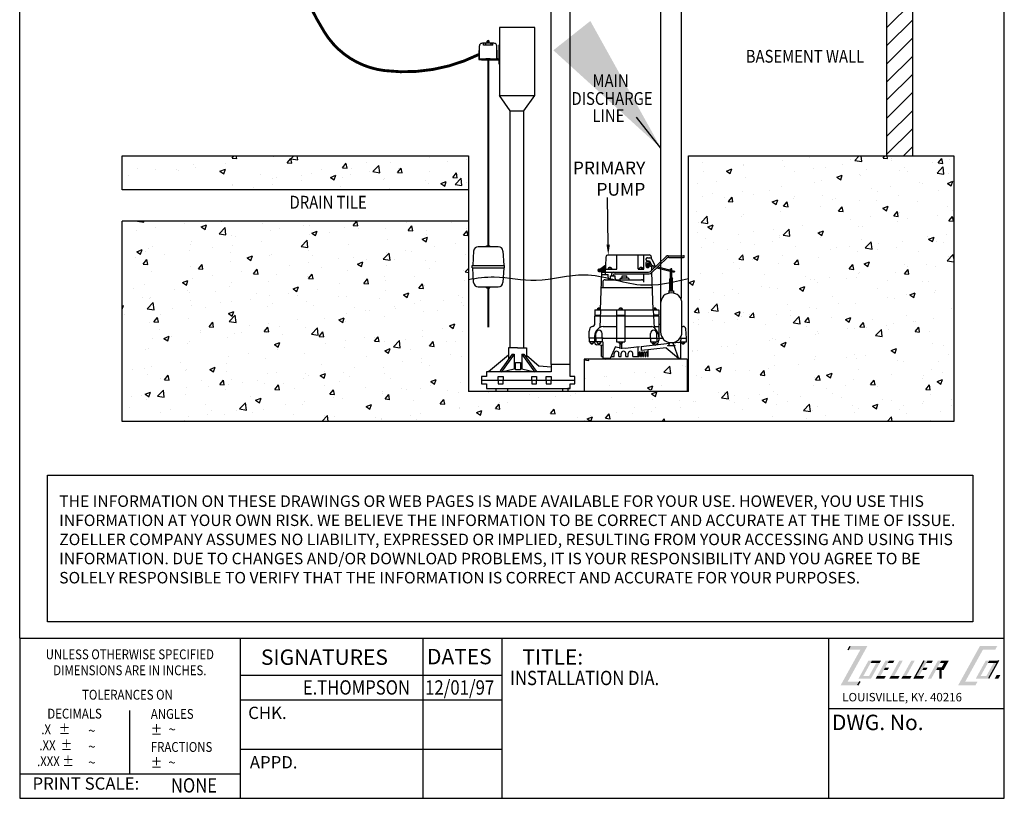
# Model space of a CAD drawing. Extents: x -14.48 to -7.62, y 32 to 41.4.
# Drawn here: x -14.48 to -7.62, y 32 to 37.43 of the extents above; entities that cross this region are included whole.
import ezdxf
from ezdxf.enums import TextEntityAlignment as Align

# ---------------------------------------------------------------- set-up
doc = ezdxf.new("R2010")
doc.units = 0
doc.header["$LTSCALE"] = 0.5
doc.header["$MEASUREMENT"] = 0
doc.linetypes.add('CENTER', pattern=[2, 1.25, -0.25, 0.25, -0.25])
doc.linetypes.add('HIDDEN', pattern=[0.375, 0.25, -0.125])
for name, color, linetype in [('BORDER', 6, 'CONTINUOUS'), ('CENTER', 3, 'CENTER'), ('HIDDEN', 4, 'HIDDEN'), ('INSP', 3, 'CONTINUOUS'), ('NOTES', 4, 'CONTINUOUS'), ('OBJECT', 7, 'CONTINUOUS')]:
    doc.layers.add(name, color=color, linetype=linetype)
doc.styles.add('ROMANS', font='ROMANS.shx', dxfattribs={"width": 0.85, "height": 0.08})
doc.styles.add('ROMANT', font='romant', dxfattribs={"height": 0.1875})
doc.dimstyles.new('ACAD', dxfattribs={"dimtxt": 0.125, "dimasz": 1, "dimexe": 0.18, "dimexo": 0.1875, "dimgap": 0.09, "dimtad": 0, "dimtih": 1, "dimtoh": 1, "dimdec": 8, "dimzin": 4, "dimdsep": 46, "dimtxsty": 'ROMANS', "dimcen": 0.125, "dimadec": 0, "dimazin": 0, "dimtfac": 1, "dimtdec": 8, "dimtofl": 0, "dimtmove": 2, "dimatfit": 3, "dimfxl": 0, "dimtolj": 1, "dimtzin": 4, "dimarcsym": 0})

# ---------------------------------------------------------------- blocks, each defined once
blk = doc.blocks.new('ZCOASKET')
at = {"layer": 'BORDER'}
for p, q in [((0.85, 1.9651), (0.85, 10.25)), ((7.7125, 10.25), (0.85, 10.25)), ((4.4125, 9.83), (4.4125, 10.25)), ((7.7125, 0.85), (7.7125, 10.25)), ((7.7125, 10.04), (4.4125, 10.04)), ((4.8725, 9.83), (4.8725, 10.04)), ((5.2525, 9.83), (5.2525, 10.04)), ((5.8325, 9.83), (5.8325, 10.04)), ((6.4125, 9.83), (6.4125, 10.04)), ((7.7125, 9.83), (4.4125, 9.83)), ((0.85, 1.9651), (0.85, 0.85)), ((0.85, 1.9651), (2.3854, 1.9651)), ((2.3854, 1.9651), (7.7124, 1.9651)), ((2.3855, 1.9651), (2.3855, 0.85)), ((3.6589, 1.9651), (3.6589, 0.85)), ((4.2098, 1.9651), (4.2098, 0.85)), ((6.4882, 1.9651), (6.4882, 0.85)), ((2.3854, 1.7078), (4.2049, 1.7078)), ((2.3854, 1.5362), (4.2065, 1.5362)), ((1.6177, 1.0216), (1.6177, 1.4623)), ((6.4882, 1.4762), (7.7124, 1.4762)), ((2.3854, 1.1931), (4.2065, 1.1931)), ((0.85, 1.0216), (2.3855, 1.0216)), ((0.85, 0.85), (7.7125, 0.85))]:
    blk.add_line(p, q, dxfattribs=at)
at = {"layer": 'BORDER', "color": 7}
for p, q in [((6.6231, 1.8855), (6.6376, 1.9116)), ((7.0844, 1.685), (7.1538, 1.8102)), ((7.671, 1.8102), (7.6016, 1.685)), ((6.6926, 1.6377), (6.707, 1.6637))]:
    blk.add_line(p, q, dxfattribs=at)
for points in [[(6.5861, 1.6637), (6.7235, 1.9116), (6.6211, 1.6637), (6.7585, 1.9116)], [(6.709, 1.8855), (6.6231, 1.8855), (6.7235, 1.9116), (6.6376, 1.9116)], [(7.4053, 1.6637), (7.5427, 1.9116), (7.4403, 1.6637), (7.5777, 1.9116)], [(7.5632, 1.8855), (7.5777, 1.9116), (7.6491, 1.8855), (7.6636, 1.9116)], [(6.7062, 1.7023), (6.7659, 1.8102), (6.73, 1.7023), (6.7898, 1.8102)], [(6.8438, 1.7928), (6.8199, 1.7928), (6.7937, 1.7023), (6.7698, 1.7023)], [(6.7898, 1.8102), (6.8534, 1.8102), (6.7802, 1.7928), (6.8438, 1.7928)], [(6.8255, 1.7023), (6.8852, 1.8102), (6.8493, 1.7023), (6.9091, 1.8102)], [(6.9091, 1.8102), (6.9465, 1.8102), (6.8995, 1.7928), (6.9368, 1.7928)], [(6.9812, 1.8102), (7.0051, 1.8102), (6.9215, 1.7023), (6.9453, 1.7023)], [(7.0647, 1.8102), (7.0886, 1.8102), (7.005, 1.7023), (7.0288, 1.7023)], [(7.094, 1.7023), (7.1538, 1.8102), (7.1179, 1.7023), (7.1776, 1.8102)], [(7.1776, 1.8102), (7.215, 1.8102), (7.168, 1.7928), (7.2054, 1.7928)], [(7.1804, 1.685), (7.2498, 1.8102), (7.2042, 1.685), (7.2736, 1.8102)], [(7.2736, 1.8102), (7.3261, 1.8102), (7.264, 1.7928), (7.3165, 1.7928)], [(7.2926, 1.7928), (7.2761, 1.7629), (7.3165, 1.7928), (7.2999, 1.7629)], [(7.5237, 1.7023), (7.5835, 1.8102), (7.5476, 1.7023), (7.6074, 1.8102)], [(7.6614, 1.7928), (7.6375, 1.7928), (7.6112, 1.7023), (7.5874, 1.7023)], [(7.6074, 1.8102), (7.671, 1.8102), (7.5977, 1.7928), (7.6614, 1.7928)], [(6.8813, 1.7601), (6.9084, 1.7601), (6.8721, 1.7434), (6.8991, 1.7434)], [(7.1499, 1.7601), (7.1769, 1.7601), (7.1406, 1.7434), (7.1677, 1.7434)], [(7.2474, 1.7629), (7.2999, 1.7629), (7.2366, 1.7434), (7.2891, 1.7434)], [(7.2588, 1.7434), (7.2588, 1.685), (7.2761, 1.7434), (7.2761, 1.685)], [(6.5717, 1.6377), (6.5861, 1.6637), (6.6926, 1.6377), (6.707, 1.6637)], [(6.6965, 1.685), (6.784, 1.685), (6.7062, 1.7023), (6.7937, 1.7023)], [(6.8158, 1.685), (6.8771, 1.685), (6.8255, 1.7023), (6.8867, 1.7023)], [(6.9118, 1.685), (6.9215, 1.7023), (6.9731, 1.685), (6.9827, 1.7023)], [(6.9953, 1.685), (7.005, 1.7023), (7.0565, 1.685), (7.0662, 1.7023)], [(7.0844, 1.685), (7.1456, 1.685), (7.094, 1.7023), (7.1552, 1.7023)], [(7.3908, 1.6377), (7.4053, 1.6637), (7.5117, 1.6377), (7.5262, 1.6637)], [(7.5141, 1.685), (7.6016, 1.685), (7.5237, 1.7023), (7.6112, 1.7023)], [(7.6461, 1.685), (7.66, 1.71), (7.6716, 1.685), (7.6855, 1.71)]]:
    blk.add_solid(points, dxfattribs=at)
at = {"layer": 'BORDER', "color": 1, "style": 'ROMANS'}
for s, height, p in [('DRAWING REVISIONS', 0.1, (5.2121, 10.0834)), ('SIGNATURES', 0.10723, (2.5314, 1.7803)), ('DATES', 0.10723, (3.689, 1.7841)), ('TITLE:', 0.10723, (4.3528, 1.7821)), ('CHK.', 0.08578, (2.4425, 1.4028)), ('DWG. No.', 0.10723, (6.5114, 1.3255)), ('APPD.', 0.08578, (2.4538, 1.0583))]:
    blk.add_text(s, height=height, dxfattribs=at).set_placement(p)
for s, height, p in [('LTR', 0.1, (4.6382, 9.9345)), ('BY', 0.1, (5.0502, 9.9345)), ('DATE', 0.1, (5.5353, 9.9345)), ('ECO #', 0.1, (6.1067, 9.9345)), ('DESCRIPTION', 0.1, (7.0371, 9.9345)), ('PRINT SCALE:', 0.08578, (1.3112, 0.9418))]:
    blk.add_text(s, height=height, dxfattribs=at).set_placement(p, align=Align.MIDDLE)
at = {"layer": 'BORDER', "color": 3, "style": 'ROMANS', "width": 0.85}
for s, p in [('UNLESS OTHERWISE SPECIFIED', (1.6177, 1.8192)), ('DIMENSIONS ARE IN INCHES.', (1.6177, 1.7081))]:
    blk.add_text(s, height=0.068624, dxfattribs=at).set_placement(p, align=Align.CENTER)
for s, height, p in [('TOLERANCES ON', 0.068624, (1.601, 1.563)), ('DECIMALS', 0.06862, (1.2324, 1.4314)), ('.X   %%P', 0.06862, (1.1009, 1.3217)), ('.XX  %%P', 0.06862, (1.1011, 1.2106)), ('.XXX %%P', 0.06862, (1.0989, 1.0995))]:
    blk.add_text(s, height=height, dxfattribs=at).set_placement(p, align=Align.MIDDLE)
at = {"layer": 'BORDER', "color": 3, "style": 'ROMANS'}
blk.add_text('LOUISVILLE, KY. 40216', height=0.058845, dxfattribs=at).set_placement((6.5831, 1.5256))
at = {"layer": 'BORDER', "color": 3, "style": 'ROMANS', "width": 0.85}
for s, p in [('ANGLES', (1.7641, 1.4039)), ('%%P', (1.7641, 1.2928)), ('FRACTIONS', (1.7641, 1.1736)), ('%%P', (1.7641, 1.0625))]:
    blk.add_text(s, height=0.06862, dxfattribs=at).set_placement(p)
at = {"layer": 'BORDER', "style": 'ROMANT', "width": 1.110508}
blk.add_attdef('DWGNO', text='', height=0.1875, dxfattribs=at).set_placement((6.532, 0.9675), (7.6425, 0.9675), align=Align.FIT)
at = {"layer": 'CENTER', "style": 'ROMANS'}
for tag, p in [('XTOL', (1.3269, 1.2865)), ('ANGTOL', (1.8862, 1.2958)), ('XXTOL', (1.3269, 1.1757)), ('XXXTOL', (1.3269, 1.065)), ('FRACTOL', (1.8862, 1.0652))]:
    blk.add_attdef(tag, p, '', height=0.0685, dxfattribs=at)
at = {"layer": 'NOTES', "style": 'ROMANS', "width": 0.85}
for tag, p in [('DESC1', (4.268, 1.6387)), ('DESC2', (4.268, 1.4512)), ('DESC3', (4.268, 1.2637)), ('DESC4', (4.268, 1.0762))]:
    blk.add_attdef(tag, p, '', height=0.1, dxfattribs=at)
for tag, p in [('DRFTNAME', (3.1969, 1.5728)), ('SCALE', (2.0646, 0.8903))]:
    blk.add_attdef(tag, text='', height=0.1, dxfattribs=at).set_placement(p, align=Align.CENTER)
at = {"layer": 'NOTES', "style": 'ROMANS', "width": 1.407523}
blk.add_attdef('DATE', text='', height=0.1, dxfattribs=at).set_placement((3.6751, 1.5724), (4.1577, 1.5724), align=Align.FIT)
at = {"layer": 'NOTES', "color": 1, "style": 'ROMANS', "width": 0.85, "flags": 10}
blk.add_attdef('DWGSIZE', (6.6279, 1.6474), '', height=0.0153, dxfattribs=at)

msp = doc.modelspace()

# ---------------------------------------------------------------- hatches: boundary and pattern name
at = {"layer": 'OBJECT'}
h = msp.add_hatch(dxfattribs=at)
h.set_pattern_fill('ANSI31', color=256, scale=0.714286, style=0)
h.set_pattern_definition([(45, (-18.51827, 37.52388), (-0.0631345, 0.0631345), [])])
h.paths.add_polyline_path([(-8.4392, 36.48), (-8.2594, 36.48), (-8.2594, 38.746), (-8.4392, 38.746)])
h.paths.add_polyline_path([(-8.2594, 39.5541), (-8.4392, 39.5541), (-8.4392, 38.8888), (-8.2594, 38.8888)])
h = msp.add_hatch(dxfattribs=at)
h.set_pattern_fill('AR-CONC', color=256, scale=0.053571, style=0)
h.set_pattern_definition([(50, (-13.44894, 38.8823), (0.384247, -0.033617), [0.040179, -0.441964]), (355, (-13.44894, 38.8823), (-0.07433, 0.40296), [0.032143, -0.353571]), (100.4514, (-13.41692, 38.8795), (0.309916, 0.369343), [0.034147, -0.375612]), (46.184, (-13.44894, 38.98945), (0.571736, -0.08867), [0.06027, -0.662946]), (96.636, (-13.4013, 38.98206), (0.50071, 0.52185), [0.05122, -0.563418]), (351.184, (-13.44894, 38.98945), (0.50071, 0.52185), [0.048214, -0.530357]), (21, (-13.39537, 38.96267), (0.319772, -0.215689), [0.040179, -0.441964]), (326, (-13.39537, 38.96267), (0.130347, 0.388473), [0.032143, -0.353571]), (71.4514, (-13.36872, 38.9447), (0.45012, 0.172784), [0.034147, -0.375612]), (37.5, (-13.44894, 38.88231), (0.0065142, 0.178336), [0, -0.349286, 0, -0.3589286, 0, -0.354911]), (7.5, (-13.44894, 38.88231), (0.14093, 0.211292), [0, -0.204643, 0, -0.34125, 0, -0.135268]), (327.5, (-13.5684, 38.88231), (0.2859763, -0.012083), [0, -0.1339286, 0, -0.417857, 0, -0.554464]), (317.5, (-13.62198, 38.8823), (0.312421, 0.053628), [0, -0.174107, 0, -0.2775, 0, -0.39375])])
h.paths.add_polyline_path([(-13.77, 36.0253), (-13.77, 34.6296), (-7.9738, 34.6296), (-7.9738, 36.48), (-9.8219, 36.48), (-9.8219, 34.8389), (-11.3561, 34.8389), (-11.3561, 36.0253)])
h.paths.add_polyline_path([(-11.3561, 36.48), (-13.77, 36.48), (-13.77, 36.2439), (-11.3561, 36.2439)], flags=17)
h = msp.add_hatch(dxfattribs=at)
h.set_pattern_fill('AR-CONC', color=256, scale=0.053571, style=0)
h.set_pattern_definition([(50, (-12.70694, 38.8823), (0.384247, -0.033617), [0.040179, -0.441964]), (355, (-12.70694, 38.8823), (-0.07433, 0.40296), [0.032143, -0.353571]), (100.451, (-12.67492, 38.8795), (0.309916, 0.369343), [0.034147, -0.375612]), (46.184, (-12.70694, 38.98945), (0.571736, -0.08867), [0.06027, -0.662946]), (96.636, (-12.6593, 38.98206), (0.50071, 0.52185), [0.05122, -0.56342]), (351.184, (-12.70694, 38.98945), (0.50071, 0.52185), [0.048214, -0.53036]), (21, (-12.65337, 38.96267), (0.319772, -0.215689), [0.040179, -0.441964]), (326, (-12.65337, 38.96267), (0.130347, 0.388473), [0.032143, -0.353571]), (71.451, (-12.62672, 38.9447), (0.45012, 0.172784), [0.034147, -0.375612]), (37.5, (-12.70694, 38.88231), (0.0065142, 0.178336), [0, -0.349286, 0, -0.3589286, 0, -0.354911]), (7.5, (-12.70694, 38.88231), (0.14093, 0.211292), [0, -0.204643, 0, -0.34125, 0, -0.135268]), (327.5, (-12.82641, 38.88231), (0.2859763, -0.012083), [0, -0.133929, 0, -0.417857, 0, -0.554464]), (317.5, (-12.87998, 38.8823), (0.312421, 0.053628), [0, -0.174107, 0, -0.2775, 0, -0.39375])])
h.paths.add_polyline_path([(-9.8322, 35.0628), (-10.5496, 35.0628), (-10.5496, 34.8505), (-9.8322, 34.8505)])

# ---------------------------------------------------------------- linework, layer by layer
at = {"layer": 'BORDER'}
msp.add_lwpolyline([(-14.2888, 34.2552), (-7.8412, 34.2552), (-7.8412, 33.2325), (-14.2888, 33.2325)], close=True, dxfattribs=at)
at = {"layer": 'HIDDEN'}
for p, q in [((-11.2252, 35.8475), (-11.2252, 35.8544)), ((-11.2102, 35.8475), (-11.2102, 35.8544)), ((-11.2252, 35.5598), (-11.2252, 35.5668)), ((-11.2102, 35.5598), (-11.2102, 35.5668))]:
    msp.add_line(p, q, dxfattribs=at)
at = {"layer": 'OBJECT'}
for p, q in [((-8.4392, 36.48), (-8.4392, 38.746)), ((-8.2594, 36.48), (-8.2594, 38.746)), ((-10.7804, 35.0252), (-10.7804, 38.1805)), ((-10.6469, 35.0252), (-10.6469, 38.1805)), ((-10.0142, 35.4546), (-10.0142, 37.7941)), ((-9.8713, 35.4858), (-9.8713, 37.7941)), ((-10.8921, 37.3745), (-11.1399, 37.3745)), ((-11.1399, 37.3745), (-11.1399, 36.9007)), ((-10.8921, 36.9007), (-10.8921, 37.3745)), ((-11.2518, 37.2685), (-11.2386, 37.2685)), ((-11.2518, 37.252), (-11.2518, 37.2685)), ((-11.2386, 37.2685), (-11.238, 37.2527)), ((-11.2359, 37.2685), (-11.2365, 37.2527)), ((-11.2359, 37.2685), (-11.2014, 37.2685)), ((-11.2256, 37.2685), (-11.2256, 37.2764)), ((-11.2256, 37.2764), (-11.2116, 37.2764)), ((-11.2256, 37.2695), (-11.2116, 37.2695)), ((-11.2251, 37.2764), (-11.2251, 37.2787)), ((-11.2186, 37.2695), (-11.2186, 37.2764)), ((-11.2122, 37.2764), (-11.2122, 37.2787)), ((-11.2116, 37.2685), (-11.2116, 37.2764)), ((-11.2014, 37.2685), (-11.2007, 37.2527)), ((-11.1986, 37.2685), (-11.1993, 37.2527)), ((-11.1986, 37.2685), (-11.1855, 37.2685)), ((-11.1855, 37.252), (-11.1855, 37.2685)), ((-11.2816, 37.2159), (-11.2791, 37.2195)), ((-11.2816, 37.1561), (-11.2816, 37.2159)), ((-11.2791, 37.1561), (-11.2791, 37.2481)), ((-11.238, 37.2531), (-11.2518, 37.2531)), ((-11.2007, 37.2531), (-11.2365, 37.2531)), ((-11.1855, 37.2531), (-11.1993, 37.2531)), ((-11.1581, 37.1561), (-11.1581, 37.2481)), ((-11.1557, 37.2159), (-11.1581, 37.2195)), ((-11.1557, 37.1561), (-11.1557, 37.2159)), ((-11.1427, 37.1543), (-11.1427, 37.2542)), ((-11.1397, 37.2542), (-11.1427, 37.2542)), ((-11.1397, 37.1543), (-11.1397, 37.2542)), ((-11.283, 37.1561), (-11.283, 37.1528)), ((-11.283, 37.1561), (-11.1543, 37.1561)), ((-11.283, 37.1528), (-11.1442, 37.1528)), ((-11.2649, 37.1469), (-11.2649, 37.1528)), ((-11.1442, 37.1498), (-11.2649, 37.1498)), ((-11.1442, 37.1469), (-11.2649, 37.1469)), ((-11.2336, 37.1561), (-11.2336, 37.1597)), ((-11.2336, 37.1597), (-11.2037, 37.1597)), ((-11.2037, 37.1561), (-11.2037, 37.1597)), ((-11.1543, 37.1561), (-11.1543, 37.1528)), ((-11.1427, 37.1188), (-11.1427, 37.1454)), ((-11.1397, 37.1188), (-11.1397, 37.1454)), ((-11.1397, 37.1188), (-11.1427, 37.1188)), ((-11.1399, 36.9007), (-10.8921, 36.9007)), ((-11.0646, 36.7946), (-11.1399, 36.9007)), ((-11.107, 36.9007), (-10.9266, 36.9007)), ((-10.969, 36.7946), (-10.8921, 36.9007)), ((-11.0646, 36.5292), (-11.0646, 36.7946)), ((-11.0646, 36.7946), (-10.969, 36.7946)), ((-10.969, 36.2673), (-10.969, 36.7946)), ((-11.0646, 36.2673), (-11.0646, 36.5292)), ((-13.77, 36.48), (-11.3561, 36.48)), ((-13.77, 36.2439), (-13.77, 36.48)), ((-11.3561, 36.48), (-11.3561, 36.2439)), ((-9.8219, 34.8389), (-9.8219, 36.48)), ((-9.8219, 36.48), (-7.9738, 36.48)), ((-7.9738, 36.48), (-7.9738, 34.6296)), ((-11.3561, 36.2439), (-13.77, 36.2439)), ((-11.3561, 36.2439), (-11.3561, 36.0253)), ((-11.0646, 35.1421), (-11.0646, 36.2673)), ((-10.969, 35.1421), (-10.969, 36.2673)), ((-10.382, 35.8614), (-10.386, 36.1913)), ((-13.77, 34.6296), (-13.77, 36.0253)), ((-11.3561, 36.0253), (-13.77, 36.0253)), ((-11.3561, 36.0253), (-11.3561, 34.8389)), ((-11.2879, 35.8475), (-11.1475, 35.8475)), ((-11.2295, 35.8475), (-11.2295, 35.8544)), ((-11.2295, 35.8544), (-11.2059, 35.8544)), ((-11.2059, 35.8475), (-11.2059, 35.8544)), ((-11.32, 35.8173), (-11.3262, 35.7152)), ((-11.1155, 35.8173), (-11.1093, 35.7152)), ((-10.398, 35.7737), (-10.4021, 35.6546)), ((-10.3811, 35.7899), (-10.0973, 35.7899)), ((-10.3215, 35.6939), (-10.3215, 35.7903)), ((-10.1731, 35.6939), (-10.1731, 35.7903)), ((-10.1326, 35.6939), (-10.1326, 35.7899)), ((-10.1084, 35.7697), (-10.0922, 35.7697)), ((-10.0851, 35.6769), (-9.9782, 35.7785)), ((-10.0801, 35.7646), (-10.0804, 35.7737)), ((-10.0804, 35.6651), (-9.9735, 35.7667)), ((-10.0769, 35.7599), (-10.0612, 35.7259)), ((-9.9629, 35.7846), (-9.857, 35.7846)), ((-9.9582, 35.7728), (-9.857, 35.7728)), ((-11.3302, 35.7152), (-11.1052, 35.7152)), ((-11.3302, 35.6991), (-11.3302, 35.7152)), ((-11.3302, 35.6991), (-11.1052, 35.6991)), ((-11.32, 35.597), (-11.3262, 35.6991)), ((-11.1093, 35.6991), (-11.1155, 35.597)), ((-11.1052, 35.6991), (-11.1052, 35.7152)), ((-10.447, 35.6897), (-10.4009, 35.6897)), ((-10.438, 35.691), (-10.438, 35.691)), ((-10.4118, 35.6878), (-10.401, 35.6878)), ((-10.4016, 35.6897), (-10.3257, 35.6897)), ((-10.1689, 35.6897), (-10.1368, 35.6897)), ((-10.1084, 35.7491), (-10.0949, 35.7491)), ((-10.1066, 35.7102), (-10.0983, 35.7088)), ((-10.1055, 35.7317), (-10.0965, 35.7303)), ((-10.0951, 35.7142), (-10.0565, 35.7041)), ((-10.0949, 35.7491), (-10.081, 35.7189)), ((-10.0927, 35.722), (-10.0495, 35.7107)), ((-10.0773, 35.6843), (-10.0782, 35.7097)), ((-10.078, 35.7053), (-10.0747, 35.7053)), ((-10.0774, 35.6872), (-10.0743, 35.6872)), ((-10.0765, 35.7093), (-10.0747, 35.7053)), ((-10.0764, 35.6852), (-10.0764, 35.6852)), ((-10.0612, 35.7259), (-10.0548, 35.7121)), ((-10.0482, 35.6957), (-10.0482, 35.6957)), ((-10.0431, 35.7005), (-9.9228, 35.669)), ((-10.0361, 35.7072), (-9.9202, 35.677)), ((-9.948, 35.6839), (-9.948, 35.6926)), ((-9.948, 35.6926), (-9.948, 35.6839)), ((-9.948, 35.6926), (-9.9429, 35.6926)), ((-9.9377, 35.6926), (-9.9429, 35.6926)), ((-9.9377, 35.6813), (-9.9377, 35.6926)), ((-10.4546, 35.6824), (-10.4424, 35.6824)), ((-10.4546, 35.6824), (-10.4546, 35.6821)), ((-10.4546, 35.6821), (-10.412, 35.6821)), ((-10.4546, 35.6821), (-10.4546, 35.6818)), ((-10.4546, 35.6818), (-10.4424, 35.6818)), ((-10.447, 35.6745), (-10.4047, 35.6745)), ((-10.4424, 35.6824), (-10.4425, 35.6821)), ((-10.4425, 35.6821), (-10.4424, 35.6818)), ((-10.4352, 35.4061), (-10.426, 35.6708)), ((-10.426, 35.6708), (-10.1005, 35.6708)), ((-10.426, 35.6546), (-10.3815, 35.6546)), ((-10.412, 35.6821), (-10.4012, 35.6821)), ((-10.4035, 35.6737), (-10.4035, 35.6737)), ((-10.4032, 35.6168), (-10.3732, 35.6168)), ((-10.3802, 35.6168), (-10.3815, 35.6546)), ((-10.3732, 35.6168), (-10.1495, 35.6168)), ((-10.3648, 35.6438), (-10.3324, 35.6438)), ((-10.3648, 35.6252), (-10.3648, 35.6438)), ((-10.3565, 35.6438), (-10.3565, 35.6596)), ((-10.3447, 35.6438), (-10.3447, 35.6478)), ((-10.3335, 35.659), (-10.0958, 35.659)), ((-10.3324, 35.6252), (-10.3324, 35.6438)), ((-10.3, 35.6168), (-10.3, 35.6191)), ((-10.2915, 35.6276), (-10.2838, 35.6276)), ((-10.2838, 35.6438), (-10.2514, 35.6438)), ((-10.2838, 35.6276), (-10.2838, 35.6438)), ((-10.2436, 35.6276), (-10.2838, 35.6276)), ((-10.2514, 35.6276), (-10.2514, 35.6438)), ((-10.2352, 35.6168), (-10.2352, 35.6191)), ((-10.1326, 35.5999), (-10.1326, 35.659)), ((-10.0676, 35.4061), (-10.0768, 35.6686)), ((-9.948, 35.6308), (-9.9532, 35.6223)), ((-9.9532, 35.5386), (-9.9532, 35.6223)), ((-9.948, 35.5386), (-9.948, 35.6753)), ((-9.948, 35.6753), (-9.948, 35.6308)), ((-9.9377, 35.5386), (-9.9377, 35.6727)), ((-9.9377, 35.6308), (-9.9326, 35.6223)), ((-9.9326, 35.5386), (-9.9326, 35.6223)), ((-9.9202, 35.6772), (-9.9228, 35.669)), ((-11.2879, 35.5668), (-11.1475, 35.5668)), ((-11.2295, 35.5598), (-11.2295, 35.5668)), ((-11.2295, 35.5598), (-11.2059, 35.5598)), ((-11.2059, 35.5598), (-11.2059, 35.5668)), ((-10.4297, 35.5628), (-10.0731, 35.5628)), ((-10.42, 35.5999), (-10.42, 35.5628)), ((-9.9594, 35.5386), (-9.9594, 35.5237)), ((-9.948, 35.5386), (-9.9594, 35.5386)), ((-9.9532, 35.5386), (-9.9377, 35.5386)), ((-9.9377, 35.5386), (-9.9264, 35.5386)), ((-9.9264, 35.5386), (-9.9264, 35.524)), ((-10.0171, 35.4509), (-10.0171, 35.2533)), ((-9.8674, 35.2533), (-9.8674, 35.4509)), ((-10.4742, 35.4062), (-10.4742, 35.3711)), ((-10.4742, 35.4062), (-10.4352, 35.4062)), ((-10.4742, 35.3711), (-10.4364, 35.3711)), ((-10.4742, 35.3657), (-10.0285, 35.3657)), ((-10.4742, 35.3137), (-10.4742, 35.3657)), ((-10.4352, 35.4061), (-10.4404, 35.2836)), ((-10.4352, 35.4062), (-10.0676, 35.4062)), ((-10.3228, 35.4062), (-10.3228, 35.3711)), ((-10.3228, 35.3711), (-10.2661, 35.3711)), ((-10.3228, 35.3711), (-10.2661, 35.3711)), ((-10.3228, 35.3657), (-10.3228, 35.1834)), ((-10.2661, 35.4062), (-10.2661, 35.3711)), ((-10.2661, 35.3657), (-10.2661, 35.1834)), ((-10.0676, 35.4062), (-10.0299, 35.4062)), ((-10.0676, 35.4061), (-10.0624, 35.2825)), ((-10.0299, 35.3711), (-10.0664, 35.3711)), ((-10.0299, 35.4062), (-10.0299, 35.3711)), ((-10.0285, 35.3657), (-10.0285, 35.3076)), ((-10.4173, 35.2914), (-10.3228, 35.2914)), ((-10.2661, 35.2914), (-10.0771, 35.2914)), ((-10.0627, 35.2914), (-10.0285, 35.2914)), ((-10.0285, 35.3076), (-10.0171, 35.3076)), ((-10.0285, 35.3076), (-10.0285, 35.2104)), ((-9.8674, 35.2914), (-9.8582, 35.2914)), ((-9.8368, 35.2104), (-9.8414, 35.2757)), ((-10.5145, 35.2104), (-10.5145, 35.2591)), ((-10.4686, 35.2104), (-10.5145, 35.2104)), ((-10.5145, 35.2104), (-10.5145, 35.1834)), ((-10.4767, 35.2104), (-10.4767, 35.1834)), ((-10.4686, 35.2104), (-10.4675, 35.2427)), ((-10.4686, 35.2104), (-10.4686, 35.1834)), ((-10.4173, 35.2104), (-10.4686, 35.2104)), ((-10.4227, 35.2104), (-10.4239, 35.2427)), ((-10.4227, 35.2104), (-10.4227, 35.1834)), ((-10.4173, 35.2104), (-10.3228, 35.2104)), ((-10.3228, 35.2104), (-10.0879, 35.2104)), ((-10.0879, 35.2104), (-10.0868, 35.2427)), ((-10.0879, 35.2104), (-10.0285, 35.2104)), ((-10.0879, 35.2104), (-10.0879, 35.1834)), ((-10.042, 35.2104), (-10.0432, 35.2427)), ((-10.042, 35.2104), (-10.042, 35.1834)), ((-10.0285, 35.2104), (-10.0035, 35.2104)), ((-10.0285, 35.2104), (-10.0285, 35.1954)), ((-9.8814, 35.2104), (-9.8368, 35.2104)), ((-9.881, 35.2104), (-9.8611, 35.2104)), ((-9.8746, 35.2104), (-9.8746, 35.2213)), ((-9.8746, 35.2104), (-9.8746, 35.1969)), ((-9.8368, 35.1834), (-9.8368, 35.2104)), ((-11.0775, 35.1421), (-11.0775, 35.0604)), ((-11.0141, 35.1421), (-11.0775, 35.1421)), ((-11.0775, 35.1421), (-11.0775, 35.092)), ((-11.0141, 35.1421), (-10.9508, 35.1421)), ((-10.9508, 35.1421), (-10.9508, 35.0696)), ((-10.4767, 35.1834), (-10.5145, 35.1834)), ((-10.4767, 35.1834), (-10.4767, 35.18)), ((-10.4227, 35.1834), (-10.4686, 35.1834)), ((-10.4173, 35.1575), (-10.462, 35.1633)), ((-10.4281, 35.0808), (-10.4281, 35.1589)), ((-10.4173, 35.07), (-10.4173, 35.1834)), ((-10.3653, 35.07), (-10.329, 35.1544)), ((-10.3003, 35.1423), (-10.3324, 35.1464)), ((-10.3228, 35.1834), (-10.2661, 35.1834)), ((-10.3003, 35.1712), (-10.3003, 35.1348)), ((-10.2895, 35.1712), (-10.2895, 35.1348)), ((-10.2633, 35.1375), (-10.2895, 35.1409)), ((-10.1642, 35.1488), (-10.2633, 35.1375)), ((-10.1724, 35.0808), (-10.1724, 35.1478)), ((-9.9539, 35.1728), (-10.1543, 35.1499)), ((-10.1508, 35.1231), (-10.1508, 35.1503)), ((-9.978, 35.1428), (-10.1508, 35.1231)), ((-10.0879, 35.1834), (-10.042, 35.1834)), ((-9.978, 35.1428), (-9.8916, 35.07)), ((-9.9686, 35.1575), (-9.9161, 35.1575)), ((-9.8896, 35.1801), (-9.9315, 35.1753)), ((-9.8916, 35.07), (-9.9212, 35.1575)), ((-9.8814, 35.1834), (-9.8368, 35.1834)), ((-9.8754, 35.07), (-9.8754, 35.1834)), ((-11.0775, 35.092), (-11.2167, 34.9752)), ((-11.0507, 35.0972), (-11.134, 34.9825)), ((-11.0381, 35.0972), (-11.1264, 34.9757)), ((-11.0507, 35.0972), (-11.0381, 35.0972)), ((-11.0381, 35.0972), (-11.0381, 34.9968)), ((-10.9829, 35.0971), (-10.8946, 34.9756)), ((-10.9829, 35.0971), (-10.9829, 34.997)), ((-10.9829, 35.0971), (-10.9708, 35.0971)), ((-10.9708, 35.0971), (-10.8848, 34.9788)), ((-10.9508, 35.092), (-10.8639, 35.0138)), ((-10.4281, 35.0808), (-10.4173, 35.0808)), ((-10.4173, 35.07), (-10.3653, 35.07)), ((-10.3606, 35.0808), (-10.3398, 35.0808)), ((-10.3398, 35.0808), (-10.3398, 35.1024)), ((-10.3074, 35.0808), (-10.3074, 35.1024)), ((-10.3074, 35.0808), (-10.3074, 35.1024)), ((-10.3074, 35.0808), (-10.2912, 35.0808)), ((-10.2912, 35.0808), (-10.2912, 35.1024)), ((-10.2588, 35.0808), (-10.2588, 35.1024)), ((-10.2588, 35.0808), (-10.2426, 35.0808)), ((-10.2426, 35.0808), (-10.2426, 35.1024)), ((-10.2102, 35.0808), (-10.2102, 35.1024)), ((-10.2102, 35.0808), (-10.167, 35.0808)), ((-10.167, 35.0808), (-10.167, 35.1083)), ((-10.1562, 35.0808), (-10.1562, 35.1083)), ((-10.1562, 35.0808), (-10.1508, 35.0808)), ((-10.1508, 35.0808), (-10.1508, 35.1083)), ((-10.14, 35.0808), (-10.14, 35.1083)), ((-10.14, 35.0808), (-10.1346, 35.0808)), ((-10.1346, 35.0808), (-10.1346, 35.1083)), ((-10.1238, 35.1071), (-10.1238, 35.1083)), ((-10.1238, 35.0808), (-10.1238, 35.1071)), ((-10.1238, 35.0808), (-10.1184, 35.0808)), ((-10.1184, 35.0808), (-10.1184, 35.1083)), ((-10.1076, 35.0808), (-10.1076, 35.1083)), ((-10.1076, 35.0808), (-10.1022, 35.0808)), ((-10.1022, 35.0808), (-10.1022, 35.1287)), ((-9.8916, 35.07), (-9.8754, 35.07)), ((-11.0268, 34.9892), (-11.0268, 35.0392)), ((-11.0268, 35.0392), (-10.9935, 35.0392)), ((-10.9935, 35.0392), (-10.9935, 34.9892)), ((-10.7804, 35.0085), (-10.8639, 35.0138)), ((-10.6469, 35.0252), (-10.7804, 35.0252)), ((-10.7804, 35.0252), (-10.7804, 34.9752)), ((-10.7804, 35.0252), (-10.7804, 35.0085)), ((-10.7804, 35.0252), (-10.7804, 35.0085)), ((-10.6469, 34.9418), (-10.6469, 35.0252)), ((-9.8322, 35.0628), (-10.5496, 35.0628)), ((-10.5496, 35.0628), (-10.5496, 34.8389)), ((-9.8322, 35.0628), (-9.8322, 34.8389)), ((-11.2311, 34.9418), (-11.2645, 34.9418)), ((-11.2645, 34.9418), (-11.2645, 34.8917)), ((-10.7804, 34.9752), (-11.2311, 34.9752)), ((-11.2311, 34.9752), (-11.2311, 34.9418)), ((-11.1476, 34.9418), (-11.1143, 34.9418)), ((-11.1476, 34.9167), (-11.1476, 34.9418)), ((-11.1264, 34.9757), (-11.134, 34.9825)), ((-11.1264, 34.9757), (-11.0381, 34.9968)), ((-11.1143, 34.9418), (-11.1143, 34.9167)), ((-10.9935, 34.9892), (-11.0268, 34.9892)), ((-10.9829, 34.997), (-10.8946, 34.9756)), ((-10.7804, 34.9752), (-10.9307, 34.9752)), ((-10.914, 34.9167), (-10.914, 34.9418)), ((-10.914, 34.9418), (-10.8806, 34.9418)), ((-10.8946, 34.9756), (-10.8848, 34.9788)), ((-10.8806, 34.9418), (-10.8806, 34.9167)), ((-10.8138, 34.9418), (-10.7804, 34.9418)), ((-10.8138, 34.9167), (-10.8138, 34.9418)), ((-10.7804, 34.9418), (-10.7804, 34.9167)), ((-10.6135, 34.9418), (-10.6469, 34.9418)), ((-10.6135, 34.8917), (-10.6135, 34.9418)), ((-11.2645, 34.9167), (-10.6135, 34.9167)), ((-11.2645, 34.9167), (-11.1476, 34.9167)), ((-11.2645, 34.8917), (-11.2311, 34.8917)), ((-11.2311, 34.8917), (-11.2311, 34.8583)), ((-11.1476, 34.9167), (-11.1476, 34.8917)), ((-11.1476, 34.8917), (-11.1143, 34.8917)), ((-11.1143, 34.8917), (-11.1143, 34.9167)), ((-10.914, 34.9167), (-10.914, 34.8917)), ((-10.914, 34.8917), (-10.8806, 34.8917)), ((-10.8806, 34.8917), (-10.8806, 34.9167)), ((-10.8138, 34.9167), (-10.8138, 34.8917)), ((-10.8138, 34.8917), (-10.7804, 34.8917)), ((-10.7804, 34.8917), (-10.7804, 34.9167)), ((-10.6469, 34.8583), (-10.6469, 34.8917)), ((-10.6469, 34.8917), (-10.6135, 34.8917)), ((-9.8219, 34.8389), (-11.3561, 34.8389)), ((-11.2311, 34.8583), (-10.6469, 34.8583)), ((-11.1643, 34.8583), (-11.1643, 34.846)), ((-11.0809, 34.846), (-11.0809, 34.8583)), ((-10.697, 34.846), (-10.697, 34.8583)), ((-10.6469, 34.8583), (-10.6636, 34.8583)), ((-10.6636, 34.8583), (-10.6636, 34.846)), ((-7.9738, 34.6296), (-13.77, 34.6296))]:
    msp.add_line(p, q, dxfattribs=at)
at = {"layer": 'OBJECT', "const_width": 0.02}
msp.add_lwpolyline([(-11.2816, 37.1877, -0.146957), (-11.9424, 37.075, -0.226548), (-12.358, 37.3405, -0.040172), (-12.509, 37.6331, 0.037255), (-12.6699, 37.9495, 0.025939), (-12.8909, 38.2745, 0.023896), (-13.1646, 38.6018)], format="xyb", dxfattribs=at)
at = {"layer": 'OBJECT', "const_width": 0.0153}
for points in [[(-11.2173, 37.1469), (-11.2173, 35.8544)], [(-11.2173, 35.5598), (-11.2173, 35.286)]]:
    msp.add_lwpolyline(points, dxfattribs=at)
at = {"layer": 'OBJECT'}
for points in [[(-10.1084, 35.7697, 0.098491), (-10.1124, 35.7689, 0.098491), (-10.1157, 35.7667, 0.098491), (-10.1179, 35.7634, 0.098491), (-10.1187, 35.7594, 0.098491), (-10.1179, 35.7555, 0.098491), (-10.1157, 35.7521, 0.098491), (-10.1124, 35.7499, 0.098491), (-10.1084, 35.7491)], [(-10.1072, 35.7453, 0.148561), (-10.112, 35.7438, 0.107103), (-10.1167, 35.7387, 0.075944), (-10.1195, 35.7319, 0.062805), (-10.1205, 35.723, 0.062805), (-10.1193, 35.7142, 0.075944), (-10.1163, 35.7075, 0.107103), (-10.1114, 35.7026, 0.148561), (-10.1065, 35.7012, 0.148561), (-10.1017, 35.7027, 0.107103), (-10.097, 35.7078, 0.018607), (-10.0961, 35.7094)], [(-10.0937, 35.729, 0.022933), (-10.0944, 35.7322, 0.075944), (-10.0974, 35.739, 0.107103), (-10.1023, 35.7439, 0.148561), (-10.1072, 35.7453)], [(-10.0909, 35.7214, 0.026122), (-10.091, 35.7233, 0.074744), (-10.092, 35.7267, 0.106992), (-10.0941, 35.7294, 0.151296), (-10.0963, 35.7303, 0.151296), (-10.0987, 35.7298, 0.106992), (-10.1012, 35.7277, 0.074744), (-10.1029, 35.7245, 0.061428), (-10.1039, 35.7203, 0.061428), (-10.1038, 35.7159, 0.074744), (-10.1028, 35.7125, 0.106992), (-10.1008, 35.7098, 0.151296), (-10.0986, 35.7088)], [(-10.0986, 35.7088, 0.151296), (-10.0962, 35.7093, 0.106992), (-10.0936, 35.7115, 0.047705), (-10.0924, 35.7135)]]:
    msp.add_lwpolyline(points, format="xyb", dxfattribs=at)
for points in [[(-10.37, 35.7032), (-10.37, 35.6952)], [(-10.1528, 35.7032), (-10.1528, 35.6952)], [(-10.4459, 35.4197), (-10.4459, 35.4117)], [(-10.2945, 35.4197), (-10.2945, 35.4117)], [(-10.0582, 35.4197), (-10.0582, 35.4117)], [(-10.4956, 35.1779), (-10.4956, 35.1699)], [(-10.4457, 35.1779), (-10.4457, 35.1699)], [(-10.2945, 35.1779), (-10.2945, 35.1699)], [(-10.065, 35.1779), (-10.065, 35.1699)], [(-9.8591, 35.1779), (-9.8591, 35.1699)]]:
    msp.add_lwpolyline(points, dxfattribs=at)
for centre, radius, start, end in [((-11.2626, 37.2481), 0.0166, 97.10596, 180), ((-11.2186, 36.8957), 0.3717, 95.11235, 97.10596), ((-11.2373, 37.2685), 0.00138, 180, 0), ((-11.2221, 37.2704), 0.00592, 53.69456, 126.30544), ((-11.2186, 37.2787), 0.00644, 0, 180), ((-11.2151, 37.2704), 0.00592, 53.69456, 126.30544), ((-11.2, 37.2685), 0.00138, 180, 0), ((-11.2186, 36.8957), 0.3717, 82.89404, 84.88765), ((-11.1747, 37.2481), 0.0166, 0, 82.89404), ((-11.2186, 36.7505), 0.5026, 86.22112, 93.77888), ((-11.1442, 37.1543), 0.00443, 270, 0), ((-11.1442, 37.1543), 0.00144, 270, 360), ((-11.1442, 37.1454), 0.00443, 0, 90), ((-11.1442, 37.1454), 0.00144, 0, 90), ((-11.2879, 35.8153), 0.0321, 90, 176.52477), ((-11.1475, 35.8153), 0.0321, 3.47523, 90), ((-10.3811, 35.7731), 0.0169, 89.99989, 178), ((-10.0973, 35.7731), 0.0169, 2, 89.99989), ((-10.0922, 35.7528), 0.0169, 24.78744, 90), ((-9.9629, 35.7623), 0.0223, 90, 133.54685), ((-9.9582, 35.7505), 0.0223, 90, 133.54685), ((-9.857, 35.7787), 0.00589, 270, 90), ((-10.447, 35.6821), 0.00756, 90, 178), ((-10.37, 35.6897), 0.0135, 0, 180), ((-10.3257, 35.6939), 0.00422, 270, 360), ((-10.1689, 35.6939), 0.00422, 180, 270), ((-10.1495, 35.7065), 0.0169, 270, 270), ((-10.1528, 35.6897), 0.0135, 0, 180), ((-10.1368, 35.6939), 0.00422, 270, 0), ((-10.0948, 35.7204), 0.0178, 162.93949, 177), ((-10.0948, 35.7204), 0.0178, 177, 191.06051), ((-10.1004, 35.7193), 0.0121, 191.06051, 208.15883), ((-10.1003, 35.722), 0.0121, 145.84117, 162.93949), ((-10.104, 35.7173), 0.00796, 208.15883, 232.58658), ((-10.1037, 35.7243), 0.00796, 121.41342, 145.84117), ((-10.1064, 35.7142), 0.00407, 232.58658, 267), ((-10.1057, 35.7277), 0.00407, 87, 121.41342), ((-10.0915, 35.7173), 0.00483, 104.42615, 220.39167), ((-10.0608, 35.6984), 0.0112, 294.67933, 332.41438), ((-10.447, 35.6821), 0.00756, 182, 270), ((-10.4032, 35.5999), 0.0169, 90, 180), ((-10.3732, 35.6252), 0.00844, 270, 360), ((-10.3453, 35.6596), 0.0112, 90, 180), ((-10.3335, 35.6478), 0.0112, 90, 180), ((-10.3239, 35.6252), 0.00844, 180, 270), ((-10.2915, 35.6191), 0.00844, 90, 180), ((-10.2436, 35.6191), 0.00844, 0, 90), ((-10.1495, 35.5999), 0.0169, 0, 90), ((-10.1005, 35.6931), 0.0223, 270, 313.54685), ((-10.0881, 35.6732), 0.0112, 313.54685, 313.54685), ((-10.0958, 35.6813), 0.0223, 270, 313.54685), ((-11.2879, 35.5989), 0.0321, 183.47523, 270), ((-11.1475, 35.5989), 0.0321, 270, 356.52477), ((-9.9423, 35.4509), 0.0748, 0, 180), ((-10.4459, 35.4062), 0.0135, 35.93282, 180), ((-10.2945, 35.4062), 0.0135, 0, 180), ((-10.0582, 35.4062), 0.0135, 0, 135.96983), ((-10.4801, 35.2597), 0.0345, 113.18256, 180.99313), ((-10.497, 35.3139), 0.0228, 278.52104, 359.50671), ((-10.4065, 35.2212), 0.071, 98.74616, 188.74616), ((-10.1131, 35.2147), 0.0847, 2.94685, 64.87436), ((-9.8582, 35.2745), 0.0169, 4, 90), ((-10.4457, 35.2427), 0.0218, 0, 180), ((-10.065, 35.2427), 0.0218, 0, 180), ((-9.9423, 35.2533), 0.0748, 180, 0), ((-10.4956, 35.1834), 0.0135, 180, 0), ((-10.4599, 35.18), 0.0169, 180, 262.6019), ((-10.4457, 35.1834), 0.0135, 180, 0), ((-10.2945, 35.1834), 0.0135, 180, 0), ((-10.065, 35.1834), 0.0135, 180, 0), ((-10.0703, 35.2), 0.042, 293.41069, 353.7487), ((-9.9806, 35.1837), 0.0288, 294.62305, 350.94867), ((-9.9039, 35.1837), 0.0288, 189.05133, 245.37695), ((-9.8915, 35.1969), 0.0169, 276.51175, 0), ((-9.8591, 35.1834), 0.0135, 180, 0), ((-10.3236, 35.1024), 0.0162, 0, 180), ((-10.275, 35.1024), 0.0162, 0, 180), ((-10.2264, 35.1024), 0.0162, 0, 180), ((-10.1616, 35.1077), 0.00543, 6.38063, 173.61937), ((-10.1454, 35.1077), 0.00543, 6.38063, 173.61937), ((-10.1292, 35.1077), 0.00543, 6.38063, 173.61937), ((-10.113, 35.1077), 0.00543, 6.38063, 173.61937)]:
    msp.add_arc(centre, radius, start, end, dxfattribs=at)
for points, start_tangent, end_tangent in [([(-10.4374, 35.6897), (-10.4387, 35.6894), (-10.4399, 35.6887), (-10.4409, 35.6875), (-10.4417, 35.686), (-10.4422, 35.6843), (-10.4424, 35.6824)], (-1, 0.000235), (-0.019209, -0.999815)), ([(-10.4424, 35.6824), (-10.4406, 35.6824), (-10.4387, 35.6826), (-10.4366, 35.6829), (-10.4342, 35.6833), (-10.4315, 35.684), (-10.4285, 35.6847), (-10.4253, 35.6856), (-10.4224, 35.6863), (-10.4198, 35.6869), (-10.4175, 35.6873), (-10.4154, 35.6876), (-10.4135, 35.6878), (-10.4118, 35.6878)], (0.999976, 0.006954), (0.999989, 0.004598)), ([(-10.438, 35.691), (-10.4391, 35.6904), (-10.4407, 35.6898), (-10.4422, 35.6897)], (-0.828172, -0.560474), (-0.999999, -0.001645)), ([(-10.4245, 35.697), (-10.4266, 35.6961), (-10.4286, 35.6953), (-10.4303, 35.6946), (-10.4318, 35.6939), (-10.4332, 35.6933), (-10.4343, 35.6928), (-10.4353, 35.6923), (-10.4362, 35.6919), (-10.4369, 35.6916), (-10.4375, 35.6913), (-10.4379, 35.691), (-10.438, 35.691)], (-0.927893, -0.372848), (-0.815996, -0.578057)), ([(-10.4245, 35.697), (-10.4247, 35.6947), (-10.4253, 35.6926), (-10.4262, 35.691), (-10.4273, 35.69), (-10.4285, 35.6897)], (-0.018835, -0.999823), (-1, 0)), ([(-10.4118, 35.6878), (-10.4118, 35.6859), (-10.4119, 35.684), (-10.412, 35.6821)], (-0.035378, -0.999374), (-0.035368, -0.999374)), ([(-10.4105, 35.6897), (-10.411, 35.6895), (-10.4114, 35.6891), (-10.4116, 35.6885), (-10.4118, 35.6878)], (-1, 0.000625), (-0.022866, -0.999739)), ([(-10.4424, 35.6818), (-10.4422, 35.6799), (-10.4417, 35.6782), (-10.4409, 35.6767), (-10.4399, 35.6755), (-10.4387, 35.6748), (-10.4374, 35.6745)], (0.023133, -0.999732), (1, 0)), ([(-10.4424, 35.6818), (-10.437, 35.6817), (-10.4314, 35.6814), (-10.4254, 35.6808), (-10.4189, 35.68), (-10.4118, 35.6788)], (1, 0), (0.984628, -0.174666)), ([(-10.412, 35.6821), (-10.4119, 35.6805), (-10.4118, 35.6788)], (0.035368, -0.999374), (0.035373, -0.999374)), ([(-10.4118, 35.6788), (-10.4118, 35.6775), (-10.4114, 35.6763), (-10.4108, 35.6754), (-10.4099, 35.6747), (-10.4089, 35.6745)], (-0.076673, -0.997056), (1, 0)), ([(-10.4118, 35.6788), (-10.4107, 35.6786), (-10.4096, 35.6783), (-10.4085, 35.6781), (-10.4074, 35.6778)], (0.979335, -0.202246), (0.965143, -0.261723)), ([(-10.4074, 35.6778), (-10.4074, 35.6768), (-10.407, 35.6759), (-10.4064, 35.6752), (-10.4056, 35.6747), (-10.4047, 35.6745)], (-0.054971, -0.998488), (0.999998, -0.001831)), ([(-10.4074, 35.6778), (-10.4069, 35.6776), (-10.4063, 35.6773), (-10.4057, 35.677), (-10.4051, 35.6765), (-10.4046, 35.676), (-10.4042, 35.6754), (-10.4039, 35.6751)], (0.96515, -0.261699), (0.542229, -0.840231)), ([(-10.4047, 35.6745), (-10.4045, 35.6745)], (0.99942, -0.034054), (0.94719, -0.320674)), ([(-10.4045, 35.6745), (-10.404, 35.6742)], (0.94719, -0.320674), (0.752813, -0.658235)), ([(-10.404, 35.6742), (-10.4035, 35.6737)], (0.752813, -0.658235), (0.586872, -0.80968)), ([(-10.4039, 35.6751), (-10.4038, 35.6748)], (0.542229, -0.840231), (0.509543, -0.860445)), ([(-10.4038, 35.6748), (-10.4034, 35.6741)], (0.509489, -0.860477), (0.502311, -0.864687)), ([(-10.4038, 35.6748), (-10.4038, 35.6743), (-10.4036, 35.6738), (-10.4035, 35.6737)], (-0.201565, -0.979475), (0.586997, -0.809589)), ([(-10.4035, 35.6737), (-10.4028, 35.6727), (-10.402, 35.6716)], (0.586404, -0.810019), (0.549226, -0.835674)), ([(-10.4034, 35.6741), (-10.4032, 35.6739)], (0.502311, -0.864687), (0.499408, -0.866367)), ([(-10.4032, 35.6739), (-10.403, 35.6735), (-10.4027, 35.6729)], (0.499408, -0.866367), (0.486697, -0.873571)), ([(-10.4027, 35.6729), (-10.4024, 35.6724), (-10.4021, 35.6719), (-10.4019, 35.6715)], (0.486697, -0.873571), (0.448712, -0.893676)), ([(-10.402, 35.6716), (-10.4016, 35.6708)], (0.549226, -0.835674), (0.469952, -0.882692)), ([(-10.4019, 35.6715), (-10.4017, 35.6711), (-10.4016, 35.6708)], (0.448712, -0.893676), (0.394381, -0.918947))]:
    msp.add_spline(points, degree=3, dxfattribs=dict(at, start_tangent=start_tangent, end_tangent=end_tangent))
for points, knots in [([(-10.4, 35.7167), (-10.4038, 35.7142), (-10.4164, 35.7056), (-10.4291, 35.697), (-10.438, 35.691)], [0.00874343, 0.00874343, 0.00874343, 0.00874343, 0.02253559, 0.0547152, 0.0547152, 0.0547152, 0.0547152]), ([(-10.4245, 35.697), (-10.4205, 35.6996), (-10.4126, 35.705), (-10.4045, 35.7105), (-10.4003, 35.7133), (-10.4001, 35.7135)], [0, 0, 0, 0, 0.01428628, 0.02875179, 0.02947283, 0.02947283, 0.02947283, 0.02947283]), ([(-10.4006, 35.697), (-10.4031, 35.697), (-10.411, 35.697), (-10.4189, 35.697), (-10.4245, 35.697)], [0.00692132, 0.00692132, 0.00692132, 0.00692132, 0.01414694, 0.03074854, 0.03074854, 0.03074854, 0.03074854]), ([(-11.3561, 35.6197), (-11.296, 35.6292), (-11.139, 35.6506), (-10.8682, 35.5829), (-10.5272, 35.6987), (-10.1765, 35.5443), (-9.934, 35.5977), (-9.8219, 35.6261)], [0.460895, 0.460895, 0.460895, 0.460895, 2.999389, 7.093267, 11.85818, 17.386611, 22.134436, 22.134436, 22.134436, 22.134436])]:
    msp.add_open_spline(points, degree=3, knots=knots, dxfattribs=at)
at = {"layer": 'OBJECT', "color": 1, "linetype": 'ByBlock'}
msp.add_point((-11.1543, 37.1561), dxfattribs=at)
at = {"layer": 'OBJECT'}
msp.add_solid([(-10.3701, 35.8615), (-10.3811, 35.7899), (-10.3939, 35.8612)], dxfattribs=at)

# ---------------------------------------------------------------- block references
at = {"layer": 'BORDER'}
ref = msp.add_blockref('ZCOASKET', (-15.3335, 31.1524), dxfattribs=at)
ref.add_attrib('DRFTNAME', 'E.THOMPSON', dxfattribs={"layer": 'NOTES', "height": 0.1, "style": 'ROMANS', "width": 0.85}).set_placement((-12.1365, 32.7252), align=Align.CENTER)
ref.add_attrib('SCALE', 'NONE', dxfattribs={"layer": 'NOTES', "height": 0.1, "style": 'ROMANS', "width": 0.85}).set_placement((-13.2688, 32.0427), align=Align.CENTER)
ref.add_attrib('DESC1', 'INSTALLATION DIA.', (-11.0655, 32.7911), dxfattribs={"layer": 'NOTES', "height": 0.1, "style": 'ROMANS', "width": 0.85})
ref.add_attrib('DATE', '12/01/97', dxfattribs={"layer": 'NOTES', "height": 0.1, "style": 'ROMANS', "width": 0.629451}).set_placement((-11.6583, 32.7248), (-11.1757, 32.7248), align=Align.FIT)
ref.add_attrib('ANGTOL', '~', (-13.4473, 32.4483), dxfattribs={"layer": 'CENTER', "height": 0.0685, "style": 'ROMANS'})
ref.add_attrib('FRACTOL', '~', (-13.4473, 32.2176), dxfattribs={"layer": 'CENTER', "height": 0.0685, "style": 'ROMANS'})
ref.add_attrib('XTOL', '~', (-14.0066, 32.4389), dxfattribs={"layer": 'CENTER', "height": 0.0685, "style": 'ROMANS'})
ref.add_attrib('XXTOL', '~', (-14.0066, 32.3281), dxfattribs={"layer": 'CENTER', "height": 0.0685, "style": 'ROMANS'})
ref.add_attrib('XXXTOL', '~', (-14.0066, 32.2174), dxfattribs={"layer": 'CENTER', "height": 0.0685, "style": 'ROMANS'})

# ---------------------------------------------------------------- texts
at = {"layer": 'INSP', "insert": (-14.2079, 34.1136), "char_height": 0.08, "width": 6.319264, "attachment_point": 1, "style": 'ROMANS'}
msp.add_mtext('THE INFORMATION ON THESE DRAWINGS OR WEB PAGES IS MADE AVAILABLE FOR YOUR USE. HOWEVER, YOU USE THIS INFORMATION AT YOUR OWN RISK. WE BELIEVE THE INFORMATION TO BE CORRECT AND ACCURATE AT THE TIME OF ISSUE. ZOELLER COMPANY ASSUMES NO LIABILITY, EXPRESSED OR IMPLIED, RESULTING FROM YOUR ACCESSING AND USING THIS INFORMATION. DUE TO CHANGES AND/OR DOWNLOAD PROBLEMS, IT IS YOUR RESPONSIBILITY AND YOU AGREE TO BE SOLELY RESPONSIBLE TO VERIFY THAT THE INFORMATION IS CORRECT AND ACCURATE FOR YOUR PURPOSES.', dxfattribs=at)
at = {"layer": 'OBJECT', "style": 'ROMANS', "width": 0.85}
for s, height, p in [('BASEMENT WALL', 0.089286, (-9.4228, 37.1299)), ('MAIN', 0.08929, (-10.4912, 36.9598)), ('DISCHARGE', 0.08929, (-10.6379, 36.8356)), ('LINE', 0.08929, (-10.4912, 36.7164)), ('DRAIN TILE', 0.08929, (-12.6026, 36.1126))]:
    msp.add_text(s, height=height, dxfattribs=at).set_placement(p)
at = {"layer": 'OBJECT', "insert": (-10.1231, 36.3103), "char_height": 0.08929, "attachment_point": 6, "style": 'ROMANS'}
msp.add_mtext('PRIMARY\\PPUMP', dxfattribs=at)

# ---------------------------------------------------------------- leaders
at = {"layer": 'OBJECT'}
msp.add_leader([(-10.0142, 36.5346), (-10.1841, 36.7491)], dimstyle='ACAD', dxfattribs=at)

doc.saveas('drawing.dxf')
